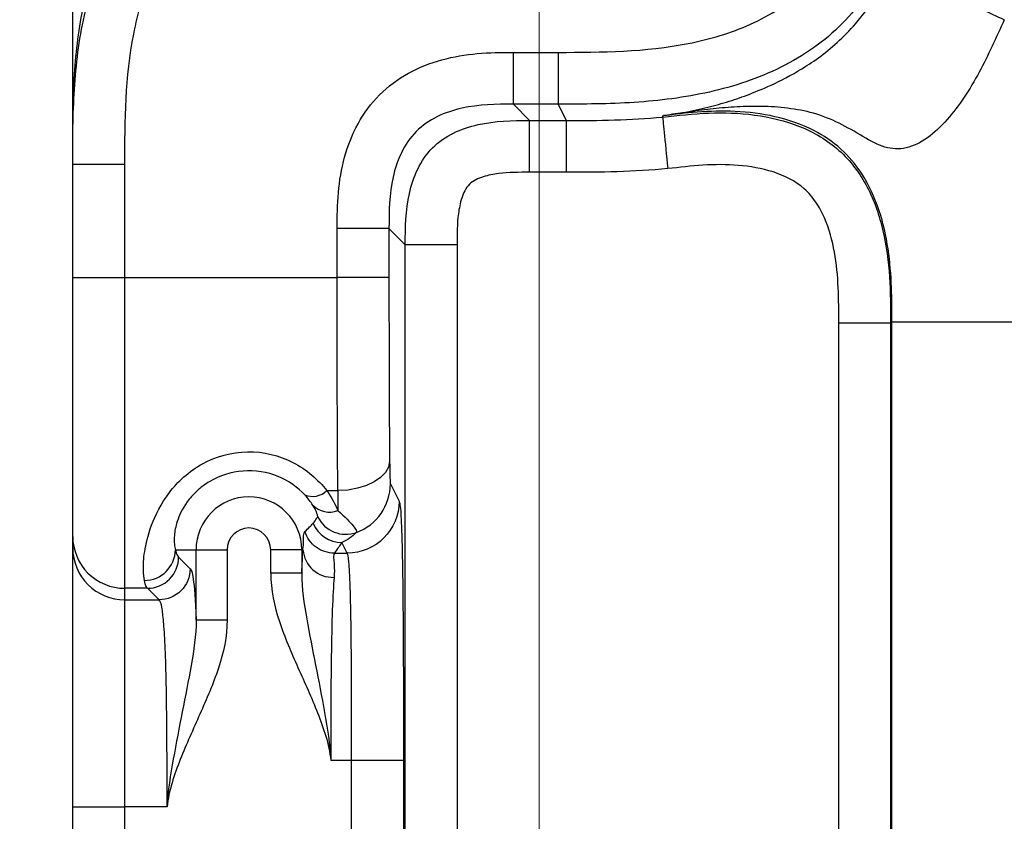
# Model space of a CAD drawing. Units: millimetres. Extents: x 17 to 410, y 7 to 290.
# Drawn here: x 107 to 112, y 127 to 131 of the extents above; entities that cross this region are included whole.
import ezdxf

# ---------------------------------------------------------------- set-up
doc = ezdxf.new("R2010")
doc.units = ezdxf.units.MM
doc.styles.add('SLDTEXTSTYLE2', font='TXT', dxfattribs={"width": 0.75})
doc.dimstyles.new('SLDDIMSTYLE2', dxfattribs={"dimtxt": 3.5, "dimasz": 0.338667, "dimexe": 0, "dimexo": 0.0625, "dimgap": 0.875, "dimtad": 0, "dimtih": 1, "dimtoh": 1, "dimdec": 0, "dimlfac": 2, "dimrnd": 1e-09, "dimdsep": 46, "dimtxsty": 'SLDTEXTSTYLE2', "dimblk1": 'ORIGIN', "dimblk2": 'ORIGIN', "dimsah": 1, "dimcen": 0.09, "dimadec": 0, "dimazin": 2, "dimtfac": 1, "dimtdec": 0, "dimtofl": 0, "dimtmove": 0, "dimatfit": 3, "dimldrblk": 'ORIGIN', "dimfxl": 0, "dimfrac": 2, "dimtolj": 1, "dimtzin": 12, "dimarcsym": 0})
doc.dimstyles.new('SLDDIMSTYLE3', dxfattribs={"dimtxt": 3.5, "dimasz": 3.302, "dimexe": 0, "dimexo": 0.0625, "dimgap": 0.875, "dimtad": 0, "dimtih": 1, "dimtoh": 1, "dimdec": 0, "dimlfac": 2, "dimrnd": 1e-09, "dimzin": 12, "dimdsep": 46, "dimtxsty": 'SLDTEXTSTYLE2', "dimsah": 1, "dimcen": 0.09, "dimadec": 0, "dimazin": 3, "dimtfac": 1, "dimtdec": 0, "dimtofl": 0, "dimtmove": 0, "dimatfit": 3, "dimfxl": 0, "dimfrac": 2, "dimtolj": 1, "dimtzin": 12, "dimarcsym": 0})
doc.dimstyles.new('SLDDIMSTYLE4', dxfattribs={"dimtxt": 3.5, "dimasz": 3.302, "dimexe": 0, "dimexo": 0.0625, "dimgap": 0.875, "dimtad": 1, "dimdec": 0, "dimlfac": 2, "dimrnd": 1e-09, "dimzin": 12, "dimdsep": 46, "dimtxsty": 'SLDTEXTSTYLE2', "dimsah": 1, "dimcen": 0.09, "dimadec": 0, "dimazin": 3, "dimtfac": 1, "dimtdec": 0, "dimtofl": 0, "dimtmove": 0, "dimatfit": 3, "dimfxl": 0, "dimfrac": 2, "dimtolj": 1, "dimtzin": 12, "dimarcsym": 0})
doc.dimstyles.new('SLDDIMSTYLE5', dxfattribs={"dimtxt": 3.5, "dimasz": 3.302, "dimexe": 0, "dimexo": 0.0625, "dimgap": 0.875, "dimtad": 1, "dimdec": 0, "dimlfac": 2, "dimrnd": 1e-09, "dimzin": 12, "dimdsep": 46, "dimtxsty": 'SLDTEXTSTYLE2', "dimsah": 1, "dimcen": 0.09, "dimadec": 0, "dimazin": 3, "dimtfac": 1, "dimtdec": 0, "dimtmove": 0, "dimatfit": 0, "dimfxl": 0, "dimfrac": 2, "dimtolj": 1, "dimarcsym": 0})

# ---------------------------------------------------------------- blocks, each defined once
blk = doc.blocks.new('_Origin')
at = {"color": 0, "linetype": 'ByBlock', "lineweight": -2}
blk.add_line((0, 0), (-1, 0), dxfattribs=at)
blk.add_circle((0, 0), 0.5, dxfattribs=at)
blk = doc.blocks.new('_D_1')
at = {"color": 7, "linetype": 'Continuous', "lineweight": 0}
blk.add_line((109.5428, 146.1337), (109.5428, 91.7725), dxfattribs=at)
at = {"color": 7, "linetype": 'Continuous', "lineweight": 18, "xscale": 1.016, "yscale": 1.016}
blk.add_blockref('_Origin', (109.5428, 92.7885), dxfattribs=at)
at = {"color": 7, "linetype": 'Continuous', "lineweight": 18, "char_height": 3.5, "attachment_point": 1, "rotation": 90, "style": 'SLDTEXTSTYLE2'}
for s, insert in [('(DIN-rail)', (107.8092, 72.3621)), ('0', (107.8092, 68.4635))]:
    blk.add_mtext(s, dxfattribs=dict(at, insert=insert))
blk = doc.blocks.new('_D_2')
at = {"color": 7, "linetype": 'Continuous', "lineweight": 0}
for p, q in [((107.2928, 101.7725), (107.2928, 127.1415)), ((103.931, 96.7725), (107.2928, 101.7725)), ((103.931, 96.7725), (103.931, 91.7725)), ((109.5428, 92.7885), (103.931, 92.7885))]:
    blk.add_line(p, q, dxfattribs=at)
at = {"color": 7, "linetype": 'Continuous', "lineweight": 18}
blk.add_solid([(103.931, 92.7885), (107.233, 92.2805), (107.233, 93.2965)], dxfattribs=at)
at = {"color": 7, "linetype": 'Continuous', "lineweight": 18, "insert": (102.1974, 89.1864), "char_height": 3.5, "attachment_point": 1, "rotation": 90, "style": 'SLDTEXTSTYLE2'}
blk.add_mtext('5', dxfattribs=at)
blk = doc.blocks.new('_D_3')
at = {"color": 7, "linetype": 'Continuous', "lineweight": 0}
for p, q in [((167.6928, 101.7725), (167.6928, 113.6806)), ((166.002, 96.7725), (167.6928, 101.7725)), ((166.002, 96.7725), (166.002, 91.7725)), ((109.5428, 92.7885), (166.002, 92.7885))]:
    blk.add_line(p, q, dxfattribs=at)
at = {"color": 7, "linetype": 'Continuous', "lineweight": 18}
blk.add_solid([(166.002, 92.7885), (162.7, 93.2965), (162.7, 92.2805)], dxfattribs=at)
at = {"color": 7, "linetype": 'Continuous', "lineweight": 18, "insert": (164.2684, 84.0142), "char_height": 3.5, "attachment_point": 1, "rotation": 90, "style": 'SLDTEXTSTYLE2'}
blk.add_mtext('116', dxfattribs=at)
blk = doc.blocks.new('_D_4')
at = {"color": 7, "linetype": 'Continuous', "lineweight": 0}
for p, q in [((172.2428, 154.7375), (172.2428, 91.7725)), ((166.002, 92.7885), (172.2428, 92.7885))]:
    blk.add_line(p, q, dxfattribs=at)
at = {"color": 7, "linetype": 'Continuous', "lineweight": 18}
for centre, start, end in [((172.5983, 85.5605), 63.43495, 116.56505), ((172.5983, 88.9146), 243.43495, 296.56505)]:
    blk.add_arc(centre, 6.2121, start, end, dxfattribs=at)
blk.add_solid([(172.2428, 92.7885), (168.9408, 93.2965), (168.9408, 92.2805)], dxfattribs=at)
at = {"color": 7, "linetype": 'Continuous', "lineweight": 18, "insert": (170.8647, 83.3584), "char_height": 3.5, "attachment_point": 1, "rotation": 90, "style": 'SLDTEXTSTYLE2'}
blk.add_mtext('125', dxfattribs=at)
blk = doc.blocks.new('_D_5')
at = {"color": 7, "linetype": 'Continuous', "lineweight": 0}
for p, q in [((107.2928, 124.9643), (107.2928, 199.7084)), ((172.2428, 166.8975), (172.2428, 199.7084)), ((107.2928, 198.7084), (172.2428, 198.7084))]:
    blk.add_line(p, q, dxfattribs=at)
at = {"color": 7, "linetype": 'Continuous', "lineweight": 18}
for points in [[(107.2928, 198.7084), (110.5948, 198.2004), (110.5948, 199.2164)], [(172.2428, 198.7084), (168.9408, 199.2164), (168.9408, 198.2004)]]:
    blk.add_solid(points, dxfattribs=at)
at = {"color": 7, "linetype": 'Continuous', "lineweight": 18, "insert": (136.0994, 203.2202), "char_height": 3.5, "attachment_point": 1, "style": 'SLDTEXTSTYLE2'}
blk.add_mtext('130', dxfattribs=at)
blk = doc.blocks.new('_D_8')
at = {"color": 7, "linetype": 'Continuous', "lineweight": 0}
for p, q in [((101.5269, 110.6775), (101.5269, 131.7833)), ((162.5428, 110.6775), (100.5269, 110.6775)), ((101.5269, 108.6789), (101.5269, 110.6775)), ((107.7428, 108.6789), (100.5269, 108.6789)), ((101.5269, 108.6789), (101.5269, 102.3289))]:
    blk.add_line(p, q, dxfattribs=at)
at = {"color": 7, "linetype": 'Continuous', "lineweight": 18}
for points in [[(101.5269, 110.6775), (102.0349, 113.9795), (101.0189, 113.9795)], [(101.5269, 108.6789), (101.0189, 105.3769), (102.0349, 105.3769)]]:
    blk.add_solid(points, dxfattribs=at)
at = {"color": 7, "linetype": 'Continuous', "lineweight": 18, "char_height": 3.5, "attachment_point": 1, "rotation": 90, "style": 'SLDTEXTSTYLE2'}
for s, insert in [('max.', (97.0152, 120.7049)), ('8', (97.0152, 116.8062))]:
    blk.add_mtext(s, dxfattribs=dict(at, insert=insert))

msp = doc.modelspace()

# ---------------------------------------------------------------- linework, layer by layer
at = {"color": 7, "linetype": 'Continuous', "lineweight": 25}
for p, q in [((107.2928, 130.0024), (107.2943, 131.3384)), ((109.4185, 130.4767), (109.6353, 130.4767)), ((109.6353, 130.2268), (109.4185, 130.2268)), ((109.4185, 130.2268), (109.4972, 130.1481)), ((109.6746, 130.1481), (109.6353, 130.2268)), ((110.1386, 130.1645), (110.1424, 130.1718)), ((110.1424, 130.1718), (110.1741, 130.1761)), ((109.4972, 130.1481), (109.6746, 130.1481)), ((107.2928, 129.9368), (107.2928, 130.0024)), ((107.2928, 129.3907), (107.2928, 129.9368)), ((107.5428, 129.9368), (107.5428, 129.3907)), ((109.6746, 129.8981), (109.4972, 129.8981)), ((108.5686, 129.3907), (108.5686, 129.6269)), ((108.8186, 129.6269), (108.8186, 129.3907)), ((108.8973, 129.5482), (108.8186, 129.6269)), ((108.8973, 123.8069), (108.8973, 129.5482)), ((109.1472, 129.5482), (109.1472, 123.8069)), ((107.5428, 129.3907), (108.5686, 129.3907)), ((110.9884, 124.1853), (110.9884, 129.1697)), ((111.2449, 129.1772), (111.2384, 129.1697)), ((111.2384, 129.1697), (111.2384, 124.1853)), ((111.2449, 124.1778), (111.2449, 129.1772)), ((108.5192, 128.3626), (108.5717, 128.3626)), ((108.8251, 128.3955), (108.8673, 128.3111)), ((107.2928, 128.0861), (107.2928, 128.1415)), ((108.6174, 128.0612), (108.5915, 128.113)), ((107.7884, 128.0775), (107.8878, 128.0775)), ((107.8878, 127.7391), (107.8878, 128.0775)), ((107.8878, 128.0775), (108.0377, 128.0775)), ((108.0377, 128.0775), (108.0377, 127.7391)), ((108.3979, 128.0775), (108.248, 128.0775)), ((108.248, 127.9641), (108.248, 128.0775)), ((108.4036, 128.0775), (108.3979, 128.0775)), ((108.3979, 128.0775), (108.3979, 127.9641)), ((107.8037, 128.0415), (107.8591, 127.9861)), ((108.5554, 128.0612), (108.6174, 128.0612)), ((108.3979, 127.9641), (108.248, 127.9641)), ((107.6538, 127.8916), (107.5428, 127.8916)), ((107.5428, 127.8916), (107.5428, 127.8362)), ((107.7092, 127.8362), (107.6538, 127.8916)), ((107.5428, 127.8362), (107.7092, 127.8362)), ((107.8878, 127.7391), (108.0377, 127.7391)), ((108.6384, 127.0618), (108.5377, 127.0618)), ((108.6384, 126.2932), (108.6384, 127.0618)), ((108.8884, 127.0618), (108.8884, 126.2932)), ((107.2928, 126.5182), (107.2928, 126.8368)), ((107.748, 126.8368), (107.5428, 126.8368)), ((107.5428, 126.8368), (107.5428, 126.5182))]:
    msp.add_line(p, q, dxfattribs=at)
at = {"color": 7, "linetype": 'Continuous', "lineweight": 25, "flags": 128}
msp.add_lwpolyline([(108.8217, 128.504), (108.8163, 128.4766), (108.8016, 128.4503), (108.7783, 128.426), (108.7472, 128.4047), (108.7095, 128.3871), (108.6666, 128.3739), (108.6201, 128.3656), (108.5717, 128.3626)], dxfattribs=at)
at = {"color": 7, "linetype": 'Continuous', "lineweight": 25}
for centre, radius, start, end in [((108.4502, 128.4348), 0.0999, 247.7318, 313.7007), ((108.5751, 128.3957), 0.25, 290.3066, 359.9511), ((108.1428, 128.0775), 0.2551, 0, 180), ((108.5315, 128.3718), 0.1128, 223.669, 291.2734), ((108.61, 128.3021), 0.1501, 205.7385, 290.2308), ((108.1428, 128.0775), 0.1051, 0, 180), ((108.5916, 128.2632), 0.1501, 202.5091, 269.9494), ((107.6385, 128.0796), 0.1499, 270.004, 359.2162), ((108.5481, 128.0894), 0.145, 184.7088, 272.1451)]:
    msp.add_arc(centre, radius, start, end, dxfattribs=at)
for centre, major_axis, ratio, end_param in [((108.8253, 128.6454), (0, 0.25), 0.017455, 3.106686), ((108.5753, 128.6454), (0, 0.5), 0.008728, 2.42992)]:
    msp.add_ellipse(centre, major_axis=major_axis, ratio=ratio, start_param=2.171959, end_param=end_param, dxfattribs=at)
for points, knots in [([(109.6353, 130.4767), (109.8454, 130.4767), (110.0554, 130.4787), (110.3658, 130.5397), (110.4674, 130.5692), (110.6589, 130.6553), (110.7494, 130.7134), (110.861, 130.825), (110.8948, 130.8668), (110.9529, 130.9543), (110.9778, 131.0004), (111.0426, 131.1442), (111.0722, 131.2465), (111.1327, 131.5541), (111.1351, 131.7661), (111.1351, 131.9767)], [0, 0, 0, 0, 0.25, 0.25, 0.375, 0.375, 0.5, 0.5, 0.5625, 0.5625, 0.625, 0.625, 0.75, 0.75, 1, 1, 1, 1]), ([(111.3851, 131.9767), (111.3851, 131.856), (111.3847, 131.7354), (111.3694, 131.4959), (111.3548, 131.3771), (111.3033, 131.1422), (111.2657, 131.0243), (111.1866, 130.8601), (111.1565, 130.8074), (111.0874, 130.7071), (111.048, 130.6591), (110.9624, 130.5724), (110.916, 130.5332), (110.8166, 130.4629), (110.7631, 130.4315), (110.5992, 130.3505), (110.4838, 130.3125), (110.2446, 130.2584), (110.1236, 130.2432), (109.8801, 130.2272), (109.7576, 130.2268), (109.6353, 130.2268)], [0, 0, 0, 0, 0.125, 0.125, 0.25, 0.25, 0.375, 0.375, 0.4375, 0.4375, 0.5, 0.5, 0.5625, 0.5625, 0.625, 0.625, 0.75, 0.75, 0.875, 0.875, 1, 1, 1, 1]), ([(107.2928, 130.0024), (107.2931, 130.1182), (107.2935, 130.3474), (107.3319, 130.6831), (107.4206, 130.9927), (107.5657, 131.2588), (107.7674, 131.464), (108.0091, 131.6038), (108.2703, 131.6905), (108.5356, 131.7361), (108.7935, 131.7523), (108.9613, 131.7525), (109.0428, 131.7525)], [0, 0, 0, 0, 0.119289, 0.236055, 0.346896, 0.449176, 0.544964, 0.639443, 0.734126, 0.827099, 0.916032, 1, 1, 1, 1]), ([(107.2928, 129.9368), (107.2928, 130.0575), (107.2933, 130.1782), (107.3086, 130.4177), (107.3231, 130.5365), (107.3746, 130.7714), (107.4122, 130.8894), (107.4914, 131.0536), (107.5215, 131.1063), (107.5905, 131.2066), (107.63, 131.2546), (107.7156, 131.3413), (107.762, 131.3805), (107.8614, 131.4508), (107.9149, 131.4822), (108.0788, 131.5632), (108.1942, 131.6013), (108.4334, 131.6553), (108.5544, 131.6705), (108.798, 131.6865), (108.9205, 131.687), (109.0428, 131.687)], [0, 0, 0, 0, 0.125, 0.125, 0.25, 0.25, 0.375, 0.375, 0.4375, 0.4375, 0.5, 0.5, 0.5625, 0.5625, 0.625, 0.625, 0.75, 0.75, 0.875, 0.875, 1, 1, 1, 1]), ([(109.0428, 131.437), (108.8327, 131.437), (108.6227, 131.4351), (108.3122, 131.374), (108.2106, 131.3446), (108.0191, 131.2584), (107.9286, 131.2003), (107.8169, 131.0887), (107.7832, 131.0469), (107.725, 130.9593), (107.7001, 130.9132), (107.6354, 130.7694), (107.6058, 130.6671), (107.5452, 130.3595), (107.5428, 130.1474), (107.5428, 129.9368)], [0, 0, 0, 0, 0.25, 0.25, 0.375, 0.375, 0.5, 0.5, 0.5625, 0.5625, 0.625, 0.625, 0.75, 0.75, 1, 1, 1, 1]), ([(110.1741, 130.1761), (110.1846, 130.1777), (110.1987, 130.1798), (110.2207, 130.1834), (110.2314, 130.1853), (110.2626, 130.191), (110.2821, 130.1949), (110.339, 130.2072), (110.3742, 130.216), (110.4437, 130.2355), (110.4773, 130.2461), (110.5415, 130.2687), (110.5748, 130.2812), (110.6546, 130.3149), (110.7012, 130.336), (110.7791, 130.3785), (110.8064, 130.3945), (110.8636, 130.4314), (110.8938, 130.4526), (110.9542, 130.5002), (110.9845, 130.5267), (111.0444, 130.586), (111.0743, 130.6193), (111.1576, 130.7253), (111.2043, 130.8031), (111.2429, 130.8861)], [0, 0, 0, 0, 0.03125, 0.03125, 0.0625, 0.0625, 0.125, 0.125, 0.25, 0.25, 0.375, 0.375, 0.5, 0.5, 0.625, 0.625, 0.6875, 0.6875, 0.75, 0.75, 0.8125, 0.8125, 0.875, 0.875, 1, 1, 1, 1]), ([(111.7869, 130.6331), (111.7164, 130.6659), (111.6459, 130.6987), (111.5154, 130.7594), (111.4554, 130.7873), (111.3549, 130.834), (111.3144, 130.8529), (111.259, 130.8787), (111.244, 130.8856), (111.2429, 130.8861)], [0, 0, 0, 0, 0.25, 0.25, 0.5, 0.5, 0.75, 0.75, 1, 1, 1, 1]), ([(111.7869, 130.6331), (111.7475, 130.5484), (111.7099, 130.4624), (111.6213, 130.2984), (111.5703, 130.2193), (111.4813, 130.1192), (111.4495, 130.0889), (111.3834, 130.0412), (111.3486, 130.0236), (111.2787, 130.0081), (111.2447, 130.0098), (111.1756, 130.0303), (111.1414, 130.0495), (111.0682, 130.0931), (111.0301, 130.115), (110.9499, 130.1544), (110.9083, 130.1709), (110.8252, 130.1943), (110.7836, 130.2018), (110.7002, 130.2123), (110.6582, 130.2152), (110.5768, 130.2168), (110.5372, 130.2157), (110.4593, 130.2114), (110.4204, 130.2082), (110.3453, 130.2), (110.3091, 130.1952), (110.257, 130.1879), (110.2407, 130.1855), (110.2081, 130.1808), (110.1903, 130.1783), (110.1741, 130.1761)], [0, 0, 0, 0, 0.125, 0.125, 0.25, 0.25, 0.3125, 0.3125, 0.375, 0.375, 0.4375, 0.4375, 0.5, 0.5, 0.5625, 0.5625, 0.625, 0.625, 0.6875, 0.6875, 0.75, 0.75, 0.8125, 0.8125, 0.875, 0.875, 0.9375, 0.9375, 0.96875, 0.96875, 1, 1, 1, 1]), ([(108.5686, 129.6269), (108.5686, 129.6849), (108.5693, 129.7428), (108.5797, 129.8576), (108.5891, 129.9145), (108.6201, 130.027), (108.6413, 130.0813), (108.6972, 130.1829), (108.7325, 130.2306), (108.814, 130.3122), (108.8614, 130.3475), (108.9632, 130.4037), (109.0177, 130.4251), (109.1301, 130.4561), (109.187, 130.4655), (109.3021, 130.4761), (109.3603, 130.4767), (109.4185, 130.4767)], [0, 0, 0, 0, 0.125, 0.125, 0.25, 0.25, 0.375, 0.375, 0.5, 0.5, 0.625, 0.625, 0.75, 0.75, 0.875, 0.875, 1, 1, 1, 1]), ([(109.4185, 130.2268), (109.4185, 130.2279), (109.4185, 130.2553), (109.4185, 130.3477), (109.4185, 130.412), (109.4185, 130.4767)], [0, 0, 0, 0, 0.5, 0.5, 1, 1, 1, 1]), ([(109.6353, 130.4767), (109.6353, 130.412), (109.6353, 130.3477), (109.6353, 130.2553), (109.6353, 130.2279), (109.6353, 130.2268)], [0, 0, 0, 0, 0.5, 0.5, 1, 1, 1, 1]), ([(109.4185, 130.2268), (109.335, 130.2268), (109.2516, 130.2252), (109.1298, 130.198), (109.0894, 130.1849), (109.0145, 130.1483), (108.9793, 130.1241), (108.9207, 130.0653), (108.8966, 130.03), (108.8601, 129.9551), (108.8471, 129.9148), (108.8201, 129.793), (108.8186, 129.71), (108.8186, 129.6269)], [0, 0, 0, 0, 0.25, 0.25, 0.375, 0.375, 0.5, 0.5, 0.625, 0.625, 0.75, 0.75, 1, 1, 1, 1]), ([(110.1386, 130.1645), (110.2123, 130.1719), (110.2865, 130.1811), (110.4345, 130.1868), (110.5085, 130.1844), (110.6568, 130.1644), (110.7299, 130.147), (110.8686, 130.0919), (110.9341, 130.0536), (111.0448, 129.9545), (111.0905, 129.8931), (111.1599, 129.7608), (111.1845, 129.6891), (111.2186, 129.5434), (111.2282, 129.4686), (111.2382, 129.3194), (111.2384, 129.2446), (111.2384, 129.1697)], [0, 0, 0, 0, 0.125, 0.125, 0.25, 0.25, 0.375, 0.375, 0.5, 0.5, 0.625, 0.625, 0.75, 0.75, 0.875, 0.875, 1, 1, 1, 1]), ([(110.1386, 130.1645), (110.1387, 130.1634), (110.1415, 130.136), (110.1507, 130.0442), (110.1571, 129.9802), (110.1636, 129.9158)], [0, 0, 0, 0, 0.5, 0.5, 1, 1, 1, 1]), ([(111.2449, 129.1772), (111.2449, 129.2316), (111.2448, 129.4113), (111.215, 129.6605), (111.113, 129.8846), (111.0021, 130.0171), (110.8594, 130.1133), (110.6835, 130.1724), (110.4922, 130.1963), (110.3115, 130.1914), (110.1965, 130.178), (110.1424, 130.1718)], [0, 0, 0, 0, 0.091247, 0.301254, 0.413532, 0.498764, 0.587371, 0.698151, 0.80618, 0.908794, 1, 1, 1, 1]), ([(108.8973, 129.5482), (108.8973, 129.6312), (108.8988, 129.7141), (108.9258, 129.836), (108.9388, 129.8762), (108.9752, 129.951), (108.9992, 129.9862), (109.0576, 130.0449), (109.0927, 130.0692), (109.1675, 130.1059), (109.2077, 130.1191), (109.3293, 130.1464), (109.4136, 130.1481), (109.4972, 130.1481)], [0, 0, 0, 0, 0.25, 0.25, 0.375, 0.375, 0.5, 0.5, 0.625, 0.625, 0.75, 0.75, 1, 1, 1, 1]), ([(109.4972, 129.8981), (109.4972, 129.9628), (109.4972, 130.0272), (109.4972, 130.1195), (109.4972, 130.1469), (109.4972, 130.1481)], [0, 0, 0, 0, 0.5, 0.5, 1, 1, 1, 1]), ([(109.6746, 129.8981), (109.6746, 129.9628), (109.6746, 130.0272), (109.6746, 130.1195), (109.6746, 130.1469), (109.6746, 130.1481)], [0, 0, 0, 0, 0.5, 0.5, 1, 1, 1, 1]), ([(107.2928, 129.9368), (107.2928, 129.9368), (107.3198, 129.9368), (107.4123, 129.9368), (107.4774, 129.9368), (107.5428, 129.9368)], [0, 0, 0, 0, 0.5, 0.5, 1, 1, 1, 1]), ([(110.9884, 129.1697), (110.9884, 129.2845), (110.9882, 129.3996), (110.9576, 129.5697), (110.9427, 129.6252), (110.908, 129.7046), (110.8945, 129.7299), (110.8623, 129.7773), (110.8432, 129.7997), (110.7793, 129.8565), (110.7263, 129.8823), (110.6175, 129.9171), (110.5603, 129.9269), (110.4467, 129.9364), (110.39, 129.9359), (110.2767, 129.9286), (110.2202, 129.9215), (110.1636, 129.9158)], [0, 0, 0, 0, 0.25, 0.25, 0.375, 0.375, 0.4375, 0.4375, 0.5, 0.5, 0.625, 0.625, 0.75, 0.75, 0.875, 0.875, 1, 1, 1, 1]), ([(109.4972, 129.8981), (109.447, 129.8981), (109.3967, 129.8982), (109.3224, 129.8888), (109.2978, 129.8841), (109.2492, 129.8686), (109.2246, 129.858), (109.1883, 129.8224), (109.1776, 129.7981), (109.1617, 129.7496), (109.1568, 129.7244), (109.1471, 129.6494), (109.1472, 129.5988), (109.1472, 129.5482)], [0, 0, 0, 0, 0.25, 0.25, 0.375, 0.375, 0.5, 0.5, 0.625, 0.625, 0.75, 0.75, 1, 1, 1, 1]), ([(108.8186, 129.6269), (108.8175, 129.6269), (108.79, 129.6269), (108.6977, 129.6269), (108.6333, 129.6269), (108.5686, 129.6269)], [0, 0, 0, 0, 0.5, 0.5, 1, 1, 1, 1]), ([(109.1472, 129.5482), (109.0825, 129.5482), (109.0182, 129.5482), (108.9259, 129.5482), (108.8984, 129.5482), (108.8973, 129.5482)], [0, 0, 0, 0, 0.5, 0.5, 1, 1, 1, 1]), ([(107.2928, 128.1415), (107.2928, 128.1474), (107.2928, 128.1548), (107.2928, 128.2097), (107.2928, 128.2353), (107.2928, 128.2901), (107.2928, 128.3109), (107.2928, 128.3591), (107.2928, 128.387), (107.2928, 128.4792), (107.2928, 128.5533), (107.2928, 128.7105), (107.2928, 128.7929), (107.2928, 129.0473), (107.2928, 129.219), (107.2928, 129.3907)], [0, 0, 0, 0, 0.25, 0.25, 0.375, 0.375, 0.4375, 0.4375, 0.5, 0.5, 0.625, 0.625, 0.75, 0.75, 1, 1, 1, 1]), ([(107.2928, 129.3907), (107.2928, 129.3907), (107.3198, 129.3907), (107.4123, 129.3907), (107.4774, 129.3907), (107.5428, 129.3907)], [0, 0, 0, 0, 0.5, 0.5, 1, 1, 1, 1]), ([(107.5428, 129.3907), (107.5428, 129.2886), (107.5428, 129.186), (107.5428, 128.9787), (107.5428, 128.8742), (107.5428, 128.6719), (107.5428, 128.5743), (107.5428, 128.3962), (107.5428, 128.316), (107.5428, 128.1782), (107.5428, 128.1203), (107.5428, 128.0261), (107.5428, 127.9899), (107.5428, 127.9367), (107.5428, 127.9199), (107.5428, 127.8991), (107.5428, 127.8952), (107.5428, 127.8916)], [0, 0, 0, 0, 0.125, 0.125, 0.25, 0.25, 0.375, 0.375, 0.5, 0.5, 0.625, 0.625, 0.75, 0.75, 0.875, 0.875, 1, 1, 1, 1]), ([(108.5717, 128.3626), (108.5711, 128.4369), (108.5705, 128.5164), (108.5697, 128.6823), (108.5694, 128.7695), (108.5687, 129.0331), (108.5686, 129.212), (108.5686, 129.3907)], [0, 0, 0, 0, 0.25, 0.25, 0.5, 0.5, 1, 1, 1, 1]), ([(108.8186, 129.3907), (108.8175, 129.3907), (108.79, 129.3907), (108.6977, 129.3907), (108.6333, 129.3907), (108.5686, 129.3907)], [0, 0, 0, 0, 0.5, 0.5, 1, 1, 1, 1]), ([(108.8186, 129.3907), (108.8186, 129.2376), (108.8186, 129.0845), (108.8192, 128.8575), (108.8195, 128.7817), (108.8204, 128.6373), (108.8209, 128.5681), (108.8217, 128.504)], [0, 0, 0, 0, 0.5, 0.5, 0.75, 0.75, 1, 1, 1, 1]), ([(111.2384, 129.1697), (111.2373, 129.1697), (111.2098, 129.1697), (111.1175, 129.1697), (111.0532, 129.1697), (110.9884, 129.1697)], [0, 0, 0, 0, 0.5, 0.5, 1, 1, 1, 1]), ([(111.2449, 129.1772), (111.2461, 129.1772), (111.2475, 129.1772), (111.2592, 129.1772), (111.2695, 129.1772), (111.3203, 129.1772), (111.3814, 129.1772), (111.5654, 129.1772), (111.6906, 129.1772), (111.8954, 129.1772), (111.966, 129.1772), (112.1062, 129.1772), (112.1757, 129.1772), (112.2447, 129.1772)], [0, 0, 0, 0, 0.125, 0.125, 0.25, 0.25, 0.5, 0.5, 0.75, 0.75, 0.875, 0.875, 1, 1, 1, 1]), ([(107.6385, 127.9296), (107.636, 127.9424), (107.634, 127.9595), (107.6333, 128.0048), (107.6345, 128.0334), (107.6455, 128.1045), (107.6552, 128.1473), (107.6916, 128.2449), (107.7189, 128.3003), (107.7991, 128.4057), (107.8533, 128.4561), (107.9834, 128.5279), (108.0595, 128.5492), (108.2125, 128.5515), (108.2889, 128.5326), (108.3878, 128.4817), (108.4189, 128.4607), (108.4739, 128.4144), (108.498, 128.3891), (108.5192, 128.3626)], [0, 0, 0, 0, 0.125, 0.125, 0.25, 0.25, 0.375, 0.375, 0.5, 0.5, 0.625, 0.625, 0.75, 0.75, 0.875, 0.875, 0.9375, 0.9375, 1, 1, 1, 1]), ([(108.4123, 128.3423), (108.3795, 128.3774), (108.3349, 128.4099), (108.2314, 128.452), (108.1726, 128.4617), (108.0564, 128.4528), (108.0006, 128.4344), (107.9307, 128.3931), (107.9094, 128.3769), (107.8732, 128.3433), (107.858, 128.3258), (107.82, 128.2735), (107.8059, 128.2414), (107.7885, 128.1878), (107.785, 128.1661), (107.7803, 128.1122), (107.7844, 128.0912), (107.7884, 128.0775)], [0, 0, 0, 0, 0.125, 0.125, 0.25, 0.25, 0.375, 0.375, 0.4375, 0.4375, 0.5, 0.5, 0.625, 0.625, 0.75, 0.75, 1, 1, 1, 1]), ([(108.8673, 128.3111), (108.8673, 128.2457), (108.8403, 128.1807), (108.7478, 128.0882), (108.6828, 128.0613), (108.6174, 128.0612)], [0, 0, 0, 0, 0.5, 0.5, 1, 1, 1, 1]), ([(108.8673, 128.3111), (108.8688, 128.3081), (108.8703, 128.3046), (108.8731, 128.2855), (108.8746, 128.2703), (108.8774, 128.2233), (108.8788, 128.1919), (108.8813, 128.1095), (108.8825, 128.058), (108.8845, 127.9385), (108.8854, 127.8688), (108.8867, 127.7203), (108.8872, 127.6406), (108.8879, 127.4781), (108.8882, 127.3958), (108.8884, 127.2296), (108.8884, 127.1457), (108.8884, 127.0618)], [0, 0, 0, 0, 0.125, 0.125, 0.25, 0.25, 0.375, 0.375, 0.5, 0.5, 0.625, 0.625, 0.75, 0.75, 0.875, 0.875, 1, 1, 1, 1]), ([(108.4747, 128.2369), (108.4755, 128.2383), (108.4745, 128.2436), (108.4677, 128.2619), (108.4622, 128.2748), (108.4499, 128.294)], [0, 0, 0, 0, 0.5, 0.5, 1, 1, 1, 1]), ([(108.5725, 128.2667), (108.6077, 128.2357), (108.631, 128.2111), (108.6592, 128.1756), (108.6643, 128.1646), (108.6619, 128.1612)], [0, 0, 0, 0, 0.5, 0.5, 1, 1, 1, 1]), ([(108.4529, 128.2057), (108.4593, 128.2126), (108.4652, 128.2206), (108.4705, 128.2295), (108.4719, 128.2319), (108.4734, 128.2344), (108.4747, 128.2369)], [0, 0, 0, 0, 0.001470225, 0.001470225, 0.001470225, 0.001870103, 0.001870103, 0.001870103, 0.001870103]), ([(108.4036, 128.0775), (108.4073, 128.1125), (108.4057, 128.1329), (108.4071, 128.1581), (108.4096, 128.162), (108.4127, 128.1649)], [0, 0, 0, 0, 0.5, 0.5, 1, 1, 1, 1]), ([(108.4127, 128.1649), (108.4206, 128.1723), (108.4283, 128.1799), (108.4358, 128.1876), (108.4416, 128.1936), (108.4473, 128.1996), (108.4529, 128.2057)], [0, 0, 0, 0, 0.001675667, 0.001675667, 0.001675667, 0.002971066, 0.002971066, 0.002971066, 0.002971066]), ([(108.5554, 128.0612), (108.5239, 128.0612), (108.4926, 128.0714), (108.4418, 128.1084), (108.4224, 128.1351), (108.4127, 128.1649)], [0, 0, 0, 0, 0.5, 0.5, 1, 1, 1, 1]), ([(107.2928, 128.1415), (107.2928, 128.0761), (107.3198, 128.0111), (107.4123, 127.9186), (107.4774, 127.8916), (107.5428, 127.8916)], [0, 0, 0, 0, 0.5, 0.5, 1, 1, 1, 1]), ([(108.5915, 128.113), (108.5864, 128.1055), (108.5813, 128.098), (108.5761, 128.0904), (108.5693, 128.0807), (108.5624, 128.071), (108.5554, 128.0612)], [0, 0, 0, 0, 0.001295594, 0.001295594, 0.001295594, 0.002971547, 0.002971547, 0.002971547, 0.002971547]), ([(107.2928, 128.0861), (107.2928, 128.0207), (107.3198, 127.9556), (107.4123, 127.8631), (107.4774, 127.8362), (107.5428, 127.8362)], [0, 0, 0, 0, 0.5, 0.5, 1, 1, 1, 1]), ([(107.2928, 126.8368), (107.2928, 126.9205), (107.2928, 127.0041), (107.2928, 127.1699), (107.2928, 127.2522), (107.2928, 127.415), (107.2928, 127.4947), (107.2928, 127.6435), (107.2928, 127.7131), (107.2928, 127.8329), (107.2928, 127.8846), (107.2928, 127.9669), (107.2928, 127.9986), (107.2928, 128.0454), (107.2928, 128.0605), (107.2928, 128.0796), (107.2928, 128.0831), (107.2928, 128.0861)], [0, 0, 0, 0, 0.125, 0.125, 0.25, 0.25, 0.375, 0.375, 0.5, 0.5, 0.625, 0.625, 0.75, 0.75, 0.875, 0.875, 1, 1, 1, 1]), ([(107.6538, 127.8916), (107.693, 127.8917), (107.732, 127.9079), (107.7875, 127.9634), (107.8037, 128.0023), (107.8037, 128.0415)], [0, 0, 0, 0, 0.5, 0.5, 1, 1, 1, 1]), ([(108.5554, 128.0612), (108.5528, 128.0577), (108.5506, 128.0532), (108.5523, 128.02), (108.5574, 127.9919), (108.5536, 127.9445)], [0, 0, 0, 0, 0.5, 0.5, 1, 1, 1, 1]), ([(108.6384, 127.0618), (108.6384, 127.1974), (108.6384, 127.3329), (108.6375, 127.5309), (108.637, 127.5965), (108.6356, 127.7186), (108.6347, 127.7762), (108.6324, 127.8729), (108.631, 127.9134), (108.6282, 127.9759), (108.6267, 127.999), (108.6225, 128.0494), (108.6197, 128.0565), (108.6174, 128.0612)], [0, 0, 0, 0, 0.25, 0.25, 0.375, 0.375, 0.5, 0.5, 0.625, 0.625, 0.75, 0.75, 1, 1, 1, 1]), ([(107.8591, 127.9861), (107.8591, 127.9469), (107.8429, 127.9079), (107.7874, 127.8524), (107.7484, 127.8363), (107.7092, 127.8362)], [0, 0, 0, 0, 0.5, 0.5, 1, 1, 1, 1]), ([(107.8591, 127.9861), (107.8642, 127.981), (107.8693, 127.9724), (107.8792, 127.9005), (107.8839, 127.838), (107.8878, 127.7391)], [0, 0, 0, 0, 0.5, 0.5, 1, 1, 1, 1]), ([(108.248, 127.9641), (108.248, 127.8839), (108.2654, 127.8064), (108.3153, 127.655), (108.3472, 127.5821), (108.4118, 127.4368), (108.4449, 127.3645), (108.5033, 127.2167), (108.5299, 127.1405), (108.5377, 127.0618)], [0, 0, 0, 0, 0.25, 0.25, 0.5, 0.5, 0.75, 0.75, 1, 1, 1, 1]), ([(108.3979, 127.9641), (108.397, 127.8902), (108.4088, 127.8173), (108.4346, 127.6698), (108.4496, 127.5956), (108.4793, 127.4455), (108.4943, 127.3696), (108.5213, 127.2165), (108.5339, 127.1395), (108.5377, 127.0618)], [0, 0, 0, 0, 0.25, 0.25, 0.5, 0.5, 0.75, 0.75, 1, 1, 1, 1]), ([(108.5536, 127.9445), (108.5504, 127.9051), (108.5474, 127.852), (108.5427, 127.72), (108.5411, 127.6431), (108.5389, 127.4832), (108.5383, 127.3989), (108.5377, 127.2312), (108.5377, 127.1465), (108.5377, 127.0618)], [0, 0, 0, 0, 0.25, 0.25, 0.5, 0.5, 0.75, 0.75, 1, 1, 1, 1]), ([(107.5428, 127.8362), (107.5428, 127.8338), (107.5428, 127.8313), (107.5428, 127.8174), (107.5428, 127.8062), (107.5428, 127.753), (107.5428, 127.6911), (107.5428, 127.5074), (107.5428, 127.3834), (107.5428, 127.1811), (107.5428, 127.1115), (107.5428, 126.9733), (107.5428, 126.9049), (107.5428, 126.8368)], [0, 0, 0, 0, 0.125, 0.125, 0.25, 0.25, 0.5, 0.5, 0.75, 0.75, 0.875, 0.875, 1, 1, 1, 1]), ([(107.748, 126.8368), (107.748, 126.9721), (107.7479, 127.1072), (107.7462, 127.3064), (107.7453, 127.3712), (107.7429, 127.493), (107.7412, 127.5506), (107.7371, 127.6475), (107.7347, 127.688), (107.7296, 127.7506), (107.727, 127.7738), (107.7192, 127.8242), (107.714, 127.8315), (107.7092, 127.8362)], [0, 0, 0, 0, 0.25, 0.25, 0.375, 0.375, 0.5, 0.5, 0.625, 0.625, 0.75, 0.75, 1, 1, 1, 1]), ([(107.8878, 127.7391), (107.8887, 127.6654), (107.8769, 127.5926), (107.8513, 127.446), (107.8364, 127.3719), (107.8065, 127.2212), (107.7914, 127.1448), (107.7644, 126.9916), (107.7518, 126.9143), (107.748, 126.8368)], [0, 0, 0, 0, 0.25, 0.25, 0.5, 0.5, 0.75, 0.75, 1, 1, 1, 1]), ([(108.0377, 127.7391), (108.0377, 127.6589), (108.0203, 127.5814), (107.9705, 127.4301), (107.9386, 127.3573), (107.874, 127.212), (107.8409, 127.1397), (107.7825, 126.9919), (107.7559, 126.9165), (107.748, 126.8368)], [0, 0, 0, 0, 0.25, 0.25, 0.5, 0.5, 0.75, 0.75, 1, 1, 1, 1]), ([(108.8884, 127.0618), (108.8873, 127.0618), (108.8598, 127.0618), (108.7675, 127.0618), (108.7032, 127.0618), (108.6384, 127.0618)], [0, 0, 0, 0, 0.5, 0.5, 1, 1, 1, 1]), ([(107.2928, 126.8368), (107.2928, 126.8368), (107.3198, 126.8368), (107.4123, 126.8368), (107.4774, 126.8368), (107.5428, 126.8368)], [0, 0, 0, 0, 0.5, 0.5, 1, 1, 1, 1])]:
    msp.add_open_spline(points, degree=3, knots=knots, dxfattribs=at)
for points in [[(109.6746, 130.1481), (109.8295, 130.1481), (109.9843, 130.149), (110.1386, 130.1645)], [(110.1636, 129.9158), (110.001, 129.8995), (109.8378, 129.8981), (109.6746, 129.8981)], [(108.5192, 128.3626), (108.5418, 128.3286), (108.559, 128.2961), (108.5725, 128.2667)], [(108.4499, 128.294), (108.4407, 128.3085), (108.4286, 128.3249), (108.4123, 128.3423)], [(108.6619, 128.1612), (108.6412, 128.1407), (108.6178, 128.1239), (108.5915, 128.113)], [(107.7884, 128.0775), (107.7934, 128.0528), (107.7986, 128.0467), (107.8037, 128.0415)], [(108.3979, 127.9641), (108.3996, 128.0087), (108.4016, 128.0464), (108.4036, 128.0775)], [(107.6538, 127.8916), (107.6484, 127.897), (107.6434, 127.9039), (107.6385, 127.9296)]]:
    msp.add_open_spline(points, degree=3, dxfattribs=at)

# ---------------------------------------------------------------- dimensions: what is measured, and where the dimension line sits
at = {"color": 7, "linetype": 'Continuous', "lineweight": 18}
dim = msp.add_linear_dim(base=(172.2428, 198.7084), p1=(107.2928, 123.9643), p2=(172.2428, 165.8975), dimstyle='SLDDIMSTYLE4', dxfattribs=at)
dim.commit()
dim.dimension.update_dxf_attribs({"geometry": '_D_5', "text_midpoint": (139.9785, 198.7084), "dimtype": 160})
for feature_location, offset, origin, text, dimstyle, picture, middle in [((172.2428, 155.7375), (0, -63.965), (109.5428, 147.1337), '(<>)', 'SLDDIMSTYLE3', '_D_4', (172.2428, 87.2376)), ((109.5428401716, 147.1337202453), (0, -55.3611732486), (109.5428401716, 147.1337202453), '<> (DIN-rail)', 'SLDDIMSTYLE2', '_D_1', (109.5428401716, 80.1180321773))]:
    dim = msp.add_ordinate_dim(feature_location=feature_location, offset=offset, dtype=1, origin=origin, text=text, dimstyle=dimstyle, dxfattribs=at)
    dim.commit()
    dim.dimension.update_dxf_attribs({"geometry": picture, "text_midpoint": middle})
for feature_location, offset, origin, picture, middle in [((107.2928401716, 128.1414879421), (-3.361812491, -36.3689409454), (109.5428401716, 147.1337202453), '_D_2', (103.9310276806, 90.4794914)), ((167.6928, 114.6806), (-1.6908, -22.9081), (109.5428, 147.1337), '_D_3', (166.002, 87.8934))]:
    dim = msp.add_ordinate_dim(feature_location=feature_location, offset=offset, dtype=1, origin=origin, dimstyle='SLDDIMSTYLE3', dxfattribs=at)
    dim.commit()
    dim.dimension.update_dxf_attribs({"geometry": picture, "text_midpoint": middle})
dim = msp.add_linear_dim(base=(101.5269, 110.6775), p1=(108.7428, 108.6789), p2=(163.5428, 110.6775), angle=90, text='<> max. ', dimstyle='SLDDIMSTYLE5', dxfattribs=at)
dim.commit()
dim.dimension.update_dxf_attribs({"geometry": '_D_8', "text_midpoint": (101.5269, 124.2948), "dimtype": 160})

doc.saveas('drawing.dxf')
